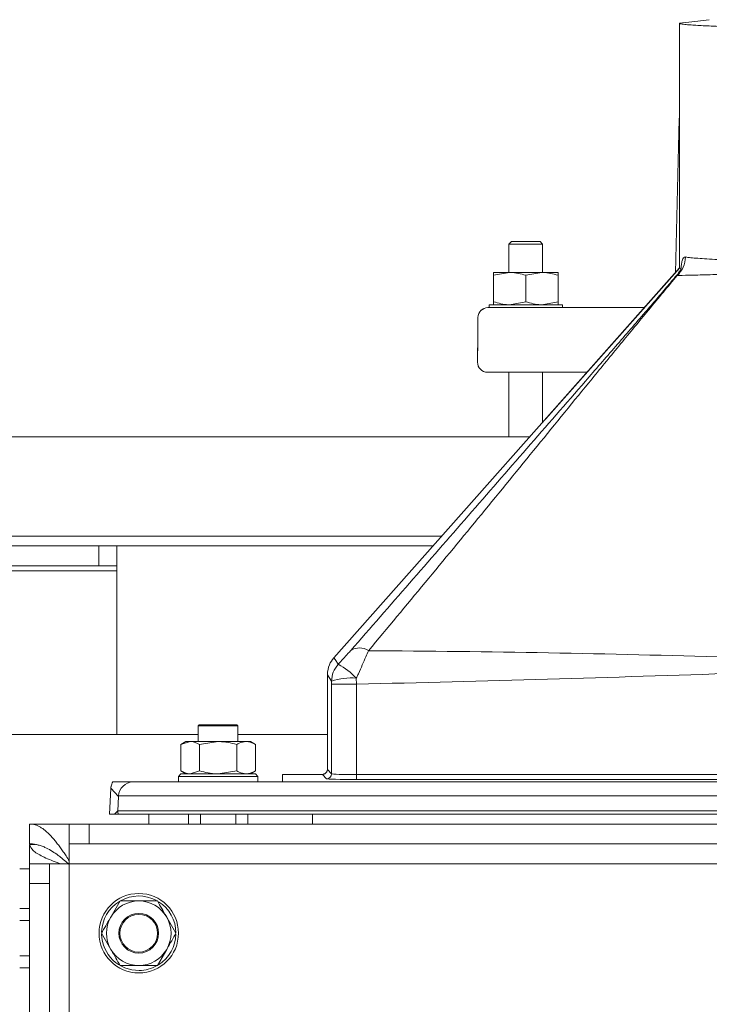
# Model space of a CAD drawing. Extents: x -3910 to 29, y -1380 to 1753.
# Drawn here: x -2271 to -2132, y -571 to -373 of the extents above; entities that cross this region are included whole.
import ezdxf

# ---------------------------------------------------------------- set-up
doc = ezdxf.new("R2010")
doc.units = 0
doc.header["$LTSCALE"] = 5

msp = doc.modelspace()

# ---------------------------------------------------------------- linework, layer by layer
at = {"color": 7, "linetype": 'Continuous', "lineweight": 5}
for p, q in [((-2138.06, -422.8), (-2138.06, -373.53)), ((-2138.11, -392.75), (-2138.87, -423.78)), ((-2171.96, -417.5), (-2172.46, -418)), ((-2172.46, -418), (-2172.46, -423.7)), ((-2172.46, -418), (-2165.66, -418)), ((-2171.96, -417.5), (-2166.16, -417.5)), ((-2165.66, -418), (-2166.16, -417.5)), ((-2165.66, -423.7), (-2165.66, -418)), ((-2207.74, -501.32), (-2138.06, -422.8)), ((-2175.56, -424.28), (-2172.31, -423.7)), ((-2172.31, -423.7), (-2175.56, -423.7)), ((-2175.56, -424.28), (-2175.56, -429.62)), ((-2165.81, -423.7), (-2172.31, -423.7)), ((-2169.06, -424.28), (-2165.81, -423.7)), ((-2169.06, -424.28), (-2169.06, -429.62)), ((-2162.56, -423.7), (-2165.81, -423.7)), ((-2137.99, -422.8), (-2165.01, -453.21)), ((-2162.56, -424.28), (-2162.56, -429.62)), ((-2138.55, -424.32), (-2138.43, -424.03)), ((-2138.06, -422.8), (-2137.77, -422.94)), ((-2176.46, -430.8), (-2176.46, -430.2)), ((-2161.66, -430.2), (-2176.46, -430.2)), ((-2169.06, -429.62), (-2172.31, -430.2)), ((-2162.56, -429.62), (-2165.81, -430.2)), ((-2161.66, -430.8), (-2161.66, -430.2)), ((-2176.69, -430.8), (-2175.78, -430.8)), ((-2174.04, -430.8), (-2167.2, -430.8)), ((-2167.2, -430.8), (-2166.11, -430.8)), ((-2166.11, -430.8), (-2153.77, -430.8)), ((-2150.06, -430.8), (-2145.15, -430.8)), ((-2178.69, -432.77), (-2178.69, -432.76)), ((-2178.78, -441.78), (-2178.78, -441.76)), ((-2175.93, -443.8), (-2176.78, -443.8)), ((-2167.87, -443.8), (-2174.19, -443.8)), ((-2172.46, -443.8), (-2172.46, -456.8)), ((-2165.66, -453.9), (-2165.66, -443.8)), ((-2156.73, -443.8), (-2163.93, -443.8)), ((-2168.23, -456.8), (-2500.06, -456.8)), ((-2505.06, -476.8), (-2185.98, -476.8)), ((-2484.06, -476.8), (-2185.98, -476.8)), ((-2290.3, -478.8), (-2255.11, -478.8)), ((-2255.11, -482.8), (-2255.11, -478.8)), ((-2255.11, -478.8), (-2251.46, -478.8)), ((-2187.76, -478.8), (-2251.46, -478.8)), ((-2251.46, -478.8), (-2251.46, -481.14)), ((-2251.46, -481.14), (-2251.46, -515.62)), ((-2251.46, -483.8), (-2423.85, -483.8)), ((-2290.3, -482.8), (-2255.11, -482.8)), ((-2251.46, -482.8), (-2255.11, -482.8)), ((-2207.75, -501.33), (-2207.74, -501.32)), ((-2209.05, -504.78), (-2209.05, -504.69)), ((-2208.19, -506.04), (-2209.05, -504.78)), ((-2209.05, -504.78), (-2209.05, -523.81)), ((-2203.21, -505.44), (-2203.19, -506.64)), ((-2208.19, -506.64), (-2208.19, -506.04)), ((-2208.19, -506.64), (-2203.19, -506.64)), ((-2208.19, -524.69), (-2208.19, -506.64)), ((-2203.19, -506.64), (-2203.19, -524.84)), ((-2251.46, -515.62), (-2251.46, -516.8)), ((-2234.86, -514.8), (-2235.06, -515)), ((-2235.06, -515), (-2235.06, -518.2)), ((-2227.06, -515), (-2235.06, -515)), ((-2234.86, -514.8), (-2227.26, -514.8)), ((-2227.06, -515), (-2227.26, -514.8)), ((-2227.06, -518.2), (-2227.06, -515)), ((-2235.06, -516.8), (-2299.06, -516.8)), ((-2209.05, -516.8), (-2227.06, -516.8)), ((-2237.56, -518.2), (-2238.57, -518.78)), ((-2238.57, -518.78), (-2236.69, -518.2)), ((-2238.57, -518.78), (-2238.57, -524.12)), ((-2236.69, -518.2), (-2237.56, -518.2)), ((-2231.06, -518.2), (-2236.69, -518.2)), ((-2234.81, -518.78), (-2231.06, -518.2)), ((-2234.81, -518.78), (-2234.81, -524.12)), ((-2225.43, -518.2), (-2231.06, -518.2)), ((-2227.31, -518.78), (-2227.31, -524.12)), ((-2224.56, -518.2), (-2225.43, -518.2)), ((-2223.56, -518.78), (-2224.56, -518.2)), ((-2223.56, -518.78), (-2223.56, -524.12)), ((-2238.56, -524.7), (-2239.06, -525.2)), ((-2239.06, -525.2), (-2239.06, -526.3)), ((-2223.06, -525.2), (-2239.06, -525.2)), ((-2238.57, -524.12), (-2237.56, -524.7)), ((-2238.56, -524.7), (-2223.56, -524.7)), ((-2234.81, -524.12), (-2236.69, -524.7)), ((-2227.31, -524.12), (-2231.06, -524.7)), ((-2224.56, -524.7), (-2223.56, -524.12)), ((-2223.06, -525.2), (-2223.56, -524.7)), ((-2223.06, -526.3), (-2223.06, -525.2)), ((-2210.22, -524.8), (-2218.06, -524.8)), ((-2218.06, -524.8), (-2218.06, -526.3)), ((-2210.04, -524.8), (-2218.06, -524.8)), ((-2218.06, -524.8), (-2218.06, -524.8)), ((-2209.99, -524.8), (-2210.22, -524.8)), ((-2209.19, -525.69), (-2210.04, -524.8)), ((-2209.56, -524.67), (-2209.56, -524.67)), ((-2209.05, -523.81), (-2209.04, -523.8)), ((-2209.04, -523.8), (-2208.19, -524.69)), ((-2203.19, -524.84), (-1894.93, -524.84)), ((-2203.19, -524.84), (-2203.19, -525.84)), ((-2252.29, -526.3), (-2248.24, -526.3)), ((-2248.24, -526.3), (-2248.23, -526.31)), ((-2248.24, -526.3), (-2218.06, -526.3)), ((-2248.23, -526.31), (-1849.89, -526.31)), ((-1894.93, -525.84), (-2203.19, -525.84)), ((-2252.69, -527.67), (-2252.96, -532.8)), ((-2252.69, -527.67), (-2252.96, -532.8)), ((-2252.69, -527.67), (-2252.69, -527.67)), ((-2251.15, -529.23), (-2252.68, -527.61)), ((-2251.15, -529.23), (-2251.3, -532.15)), ((-1846.98, -529.15), (-2251.15, -529.15)), ((-2251.98, -532.8), (-2252.96, -532.8)), ((-2251.98, -532.8), (-2251.3, -532.15)), ((-2251.11, -532.8), (-2251.98, -532.8)), ((-2251.3, -532.18), (-1846.82, -532.18)), ((-1847.01, -532.8), (-2251.11, -532.8)), ((-2245.06, -532.8), (-2245.06, -534.8)), ((-2237.06, -532.8), (-2237.06, -534.8)), ((-2234.61, -532.8), (-2234.61, -534.8)), ((-2227.51, -534.8), (-2227.51, -532.8)), ((-2225.06, -534.8), (-2225.06, -532.8)), ((-2212.06, -532.8), (-2212.06, -534.8)), ((-2269.06, -534.8), (-2261.06, -534.8)), ((-2269.06, -534.8), (-2269.06, -538.8)), ((-2261.06, -538.8), (-2261.06, -534.8)), ((-2261.06, -534.8), (-2257.06, -534.8)), ((-2257.06, -534.8), (-2257.06, -538.8)), ((-2257.06, -534.8), (-1841.06, -534.8)), ((-2267.98, -538.9), (-2269.06, -538.9)), ((-2269.06, -542.8), (-2269.06, -538.9)), ((-2257.06, -538.8), (-2261.06, -538.8)), ((-2261.06, -538.8), (-2261.06, -542.8)), ((-2257.06, -538.8), (-1841.06, -538.8)), ((-2269.06, -542.8), (-2265.06, -542.8)), ((-2269.06, -546.8), (-2269.06, -542.8)), ((-2265.06, -542.8), (-2265.06, -546.8)), ((-2261.06, -542.8), (-2265.06, -542.8)), ((-2261.06, -936.8), (-2261.06, -542.8)), ((-2261.06, -542.8), (-1837.06, -542.8)), ((-2271.06, -543.8), (-2269.06, -543.8)), ((-2265.06, -546.8), (-2269.06, -546.8)), ((-2269.06, -932.8), (-2269.06, -546.8)), ((-2265.06, -932.8), (-2265.06, -546.8)), ((-2250.81, -550.3), (-2252.69, -553.55)), ((-2271.06, -551.8), (-2269.06, -551.8)), ((-2269.06, -554.25), (-2271.06, -554.25)), ((-2239.56, -556.8), (-2241.43, -553.55)), ((-2254.57, -556.8), (-2252.69, -560.05)), ((-2243.31, -563.3), (-2241.43, -560.05)), ((-2271.06, -561.35), (-2269.06, -561.35)), ((-2271.06, -563.8), (-2269.06, -563.8))]:
    msp.add_line(p, q, dxfattribs=at)
at = {"color": 8, "linetype": 'Continuous', "lineweight": 5}
msp.add_line((-2138.11, -392.75), (-2138.06, -392.75), dxfattribs=at)
at = {"color": 7, "linetype": 'Continuous', "lineweight": 5, "flags": 128}
for points in [[(-2132.06, -372.8), (-2135.01, -373.16), (-2138.06, -373.53)], [(-2138.06, -392.35), (-2138.06, -392.36), (-2138.11, -392.75)], [(-2207.75, -501.33), (-2207.5, -501.69), (-2206.86, -502.64)]]:
    msp.add_lwpolyline(points, dxfattribs=at)
at = {"color": 7, "linetype": 'Continuous', "lineweight": 5}
for radius in [8, 4, 3.8]:
    msp.add_circle((-2247.06, -556.8), radius, dxfattribs=at)
for centre, radius, start, end in [((-2141.93, -420.57), 5.06, 312.0064, 359.6739), ((-2176.69, -432.8), 2, 90, 179.3744), ((-2176.69, -432.79), 2, 90.045, 179.0471), ((-2176.78, -441.8), 2, 178.9414, 269.9384), ((-2176.78, -441.8), 2, 179.4277, 270), ((-2202.58, -502.63), 3.3, 56.2741, 122.2104), ((-2203.19, -506.04), 5, 137.1599, 179.9408), ((-2213.75, -515.43), 14.53, 43.4783, 61.6868), ((-2204.36, -516.86), 11.48, 84.2439, 109.509), ((-2209.19, -524.69), 1, 270.0426, 359.9554), ((-2252.49, -527.61), 0.193, 176.2682, 180.0695), ((-2247.06, -556.8), 7.5, 62.0724, 119.3425), ((-2247.06, -556.8), 7.5, 121.2774, 177.958), ((-2247.06, -556.8), 6.5, 90, 150), ((-2247.06, -556.8), 6.5, 30, 90), ((-2247.06, -556.8), 7.5, 0.6592, 57.9282), ((-2247.06, -556.8), 4, 0, 180), ((-2247.06, -556.8), 6.5, 150, 210), ((-2247.06, -556.8), 6.5, 330, 30), ((-2247.06, -556.8), 7.5, 181.3885, 270.7854), ((-2247.06, -556.8), 4, 270, 0), ((-2247.06, -556.8), 7.5, 302.0411, 358.72), ((-2247.06, -556.8), 6.5, 210, 270), ((-2247.06, -556.8), 6.5, 270, 330), ((-2247.06, -556.8), 7.5, 270.7854, 298.6128)]:
    msp.add_arc(centre, radius, start, end, dxfattribs=at)
for centre, major_axis, ratio, start_param, end_param in [((-2210.04, -523.8), (-0.225, 0.976), 0.998517, 3.416127, 4.486273), ((-2210.04, -523.8), (0.225, 0.976), 0.998517, 3.868358, 4.938505), ((-2210.05, -523.81), (1, 0.01), 0.999333, 5.511491, 6.269139), ((-2209.56, -523.3), (-0.28, 1.12), 0.386578, 4.141993, 4.143328), ((-2203.19, -524.69), (5, 0), 0.031423, 3.166409, 4.712389), ((-2248.23, -529.31), (1.19, 2.77), 0.964546, 0.418951, 1.911208), ((-2203.19, -525.69), (6, 0), 0.026186, 3.166409, 4.712389), ((-2250.64, -526.82), (1.07, 3.05), 0.573761, 2.017839, 2.043737), ((-2251.64, -526.77), (0.62, 2.18), 0.390977, 2.077026, 2.102925), ((-2248.15, -529.39), (-1.37, 2.68), 0.997595, 1.019468, 1.044997), ((-2250.33, -532.23), (-0.372, 0.934), 0.962676, 1.151818, 1.808177), ((-2250.3, -532.2), (0.973, -0.235), 0.998417, 3.327095, 3.352552)]:
    msp.add_ellipse(centre, major_axis=major_axis, ratio=ratio, start_param=start_param, end_param=end_param, dxfattribs=at)
for points, knots in [([(-1960.06, -373.53), (-1960.08, -373.55), (-1960.11, -373.59), (-1960.32, -373.65), (-1960.61, -373.7), (-1961.02, -373.75), (-1961.57, -373.8), (-1962.28, -373.86), (-1963.19, -373.92), (-1964.3, -373.98), (-1965.51, -374.03), (-1967.48, -374.12), (-1970.49, -374.22), (-1975.02, -374.34), (-1980.19, -374.45), (-1986.1, -374.56), (-1992.54, -374.66), (-1999.59, -374.74), (-2007.06, -374.81), (-2014.99, -374.87), (-2023.2, -374.92), (-2031.69, -374.96), (-2040.33, -374.98), (-2049.06, -374.98), (-2057.79, -374.98), (-2066.43, -374.96), (-2074.92, -374.92), (-2082.59, -374.88), (-2089.47, -374.83), (-2095.56, -374.77), (-2101.36, -374.71), (-2106.87, -374.64), (-2111.71, -374.56), (-2115.95, -374.49), (-2119.66, -374.42), (-2123.04, -374.34), (-2126.11, -374.26), (-2128.87, -374.18), (-2131.14, -374.1), (-2132.98, -374.02), (-2134.47, -373.94), (-2135.74, -373.87), (-2136.67, -373.79), (-2137.31, -373.72), (-2137.72, -373.66), (-2138, -373.6), (-2138.04, -373.56), (-2138.06, -373.53)], [0, 0, 0, 0, 0.014106, 0.025309, 0.035375, 0.047543, 0.058749, 0.070733, 0.085289, 0.099191, 0.112439, 0.125034, 0.157237, 0.187528, 0.219396, 0.250021, 0.281685, 0.312513, 0.344031, 0.375002, 0.406403, 0.437491, 0.468787, 0.499979, 0.531172, 0.562468, 0.593555, 0.624956, 0.649693, 0.67478, 0.699687, 0.724553, 0.749956, 0.770238, 0.791074, 0.812463, 0.832448, 0.853284, 0.874971, 0.891113, 0.908314, 0.926574, 0.944356, 0.957988, 0.971393, 0.983681, 1, 1, 1, 1]), ([(-2137.77, -422.94), (-2137.76, -422.92), (-2137.73, -422.54), (-2137.66, -421.85), (-2137.49, -421.15), (-2137.25, -420.63), (-2137.01, -420.61), (-2136.88, -420.59)], [0, 0, 0, 0, 0.007644, 0.200006, 0.428001, 0.656673, 1, 1, 1, 1]), ([(-2136.88, -420.59), (-2136.54, -420.64), (-2135.86, -420.74), (-2134.39, -420.86), (-2132.59, -420.99), (-2130.15, -421.15), (-2126.93, -421.33), (-2122.73, -421.54), (-2117.86, -421.74), (-2112.57, -421.94), (-2106.99, -422.12), (-2101.21, -422.27), (-2094.99, -422.42), (-2088.61, -422.53), (-2082.17, -422.65), (-2076.85, -422.71), (-2072.59, -422.72), (-2070.49, -422.76), (-2069.47, -422.78)], [0, 0, 0, 0, 0.053775, 0.107768, 0.162427, 0.217313, 0.292735, 0.368758, 0.446691, 0.525287, 0.594746, 0.664673, 0.736076, 0.80799, 0.872798, 0.937987, 0.969844, 1, 1, 1, 1]), ([(-2204.33, -499.84), (-2196.44, -490.81), (-2180.66, -472.75), (-2162.82, -452.27), (-2150.93, -438.58), (-2146.13, -433.04), (-2142.63, -428.98), (-2140.37, -426.34), (-2139.08, -424.8), (-2138.43, -424.03)], [0, 0, 0, 0, 0.3525908, 0.7051904, 0.7969805, 0.8887471, 0.9258839, 0.9630193, 1, 1, 1, 1]), ([(-2138.55, -424.32), (-2139.45, -425.41), (-2141.25, -427.59), (-2145.14, -432.27), (-2149.92, -438.07), (-2157.43, -447.23), (-2166.75, -458.67), (-2181.7, -477.01), (-2193.13, -490.74), (-2200.74, -499.89)], [0, 0, 0, 0, 0.051528, 0.103161, 0.196094, 0.289053, 0.466903, 0.64476, 1, 1, 1, 1]), ([(-2175.56, -423.7), (-2175.56, -423.76), (-2175.56, -423.85), (-2175.56, -424.19), (-2175.56, -424.28)], [0, 0, 0, 0, 0.7474364, 1, 1, 1, 1]), ([(-2172.31, -423.7), (-2172.23, -423.7), (-2171.14, -423.71), (-2170.06, -424), (-2169.06, -424.28)], [0, 0, 0, 0, 0.070215, 1, 1, 1, 1]), ([(-2165.81, -423.7), (-2165.73, -423.7), (-2164.64, -423.71), (-2163.56, -424), (-2162.56, -424.28)], [0, 0, 0, 0, 0.0702148, 1, 1, 1, 1]), ([(-2162.56, -424.28), (-2162.56, -424.19), (-2162.56, -423.85), (-2162.56, -423.76), (-2162.56, -423.7)], [0, 0, 0, 0, 0.252564, 1, 1, 1, 1]), ([(-2138.14, -424.31), (-2138.14, -424.31), (-2138.28, -424.32), (-2138.41, -424.32), (-2138.55, -424.32)], [0, 0, 0, 0, 0.000031, 1, 1, 1, 1]), ([(-2138.43, -424.03), (-2138.43, -424.03), (-2138.2, -423.73), (-2137.77, -423.14), (-2137.77, -423), (-2137.77, -422.94)], [0, 0, 0, 0, 0.003712, 0.478842, 1, 1, 1, 1]), ([(-2069.47, -422.86), (-2070.49, -422.86), (-2074.25, -422.85), (-2080.62, -422.97), (-2088.06, -423.04), (-2094.85, -423.18), (-2101.05, -423.31), (-2106.98, -423.46), (-2112.67, -423.61), (-2118.04, -423.77), (-2123.05, -423.92), (-2127.53, -424.05), (-2131.79, -424.16), (-2135.51, -424.26), (-2137.39, -424.3), (-2138.14, -424.31), (-2138.14, -424.31)], [0, 0, 0, 0, 0.0304991, 0.1120345, 0.1942945, 0.2648174, 0.3357905, 0.4081585, 0.4809991, 0.5580199, 0.6356088, 0.715016, 0.7950642, 0.8968218, 0.9999994, 1, 1, 1, 1]), ([(-2172.31, -430.2), (-2172.39, -430.2), (-2173.49, -430.19), (-2174.56, -429.89), (-2175.56, -429.62)], [0, 0, 0, 0, 0.0702148, 1, 1, 1, 1]), ([(-2175.56, -429.62), (-2175.56, -429.7), (-2175.56, -430.04), (-2175.56, -430.13), (-2175.56, -430.2)], [0, 0, 0, 0, 0.252564, 1, 1, 1, 1]), ([(-2165.81, -430.2), (-2165.89, -430.2), (-2166.99, -430.19), (-2168.06, -429.89), (-2169.06, -429.62)], [0, 0, 0, 0, 0.070215, 1, 1, 1, 1]), ([(-2162.56, -430.2), (-2162.56, -430.13), (-2162.56, -430.04), (-2162.56, -429.7), (-2162.56, -429.62)], [0, 0, 0, 0, 0.7474363, 1, 1, 1, 1]), ([(-2175.78, -430.8), (-2175.7, -430.8), (-2175.55, -430.8), (-2174.92, -430.8), (-2174.34, -430.8), (-2174.04, -430.8)], [0, 0, 0, 0, 0.332527, 0.665054, 1, 1, 1, 1]), ([(-2153.77, -430.8), (-2153.69, -430.8), (-2152.99, -430.8), (-2151.97, -430.8), (-2150.76, -430.8), (-2150.32, -430.8), (-2150.06, -430.8)], [0, 0, 0, 0, 0.047823, 0.401399, 0.646401, 1, 1, 1, 1]), ([(-2178.69, -432.76), (-2178.7, -434.09), (-2178.73, -437.09), (-2178.76, -440.09), (-2178.78, -441.76)], [0, 0, 0, 0, 0.441385, 1, 1, 1, 1]), ([(-2178.69, -432.77), (-2178.7, -433.52), (-2178.73, -436.53), (-2178.76, -439.53), (-2178.78, -441.78)], [0, 0, 0, 0, 0.249931, 1, 1, 1, 1]), ([(-2174.19, -443.8), (-2174.48, -443.8), (-2175.06, -443.8), (-2175.69, -443.8), (-2175.85, -443.8), (-2175.93, -443.8)], [0, 0, 0, 0, 0.332754, 0.665508, 1, 1, 1, 1]), ([(-2163.93, -443.8), (-2164.1, -443.8), (-2164.5, -443.8), (-2165.82, -443.8), (-2167.19, -443.8), (-2167.87, -443.8)], [0, 0, 0, 0, 0.26279, 0.631409, 1, 1, 1, 1]), ([(-2209.05, -504.69), (-2208.97, -504.01), (-2208.82, -502.75), (-2208.09, -501.77), (-2207.75, -501.33)], [0, 0, 0, 0, 0.540117, 1, 1, 1, 1]), ([(-2206.86, -502.64), (-2206.18, -501.9), (-2205.27, -500.91), (-2204.52, -500.05), (-2204.33, -499.84)], [0, 0, 0, 0, 0.755719, 1, 1, 1, 1]), ([(-2200.74, -499.89), (-2200.92, -500.3), (-2201.31, -501.19), (-2202, -502.76), (-2202.66, -504.22), (-2203.07, -505.13), (-2203.21, -505.44)], [0, 0, 0, 0, 0.252335, 0.5457, 0.847844, 1, 1, 1, 1]), ([(-2200.74, -499.89), (-2198.48, -499.9), (-2184.12, -500.01), (-2157.65, -500.38), (-2121.33, -501.36), (-2085, -502.4), (-2059.65, -502.75), (-2044.24, -502.8), (-2040.04, -502.8), (-2036.2, -502.79), (-2034.32, -502.78), (-2032.48, -502.78), (-2027.96, -502.75), (-2021.58, -502.7), (-2007.79, -502.53), (-1982.18, -502.02), (-1943.37, -500.82), (-1912.83, -500.33), (-1897.56, -500.09)], [0, 0, 0, 0, 0.022362, 0.142164, 0.261981, 0.381807, 0.501661, 0.512794, 0.534222, 0.543214, 0.550732, 0.552861, 0.561379, 0.595456, 0.615915, 0.697801, 0.848888, 1, 1, 1, 1]), ([(-1894.93, -506.1), (-1910.64, -505.68), (-1942.07, -504.84), (-1982.11, -503.56), (-2008.16, -503.06), (-2021.87, -502.89), (-2027.03, -502.85), (-2031.34, -502.82), (-2032.48, -502.82), (-2034.32, -502.81), (-2038.4, -502.8), (-2043.49, -502.79), (-2060.68, -502.85), (-2087.6, -503.24), (-2126.13, -504.4), (-2164.65, -505.7), (-2190.35, -506.32), (-2203.19, -506.64)], [0, 0, 0, 0, 0.152923, 0.305846, 0.38973, 0.406418, 0.439292, 0.439929, 0.448307, 0.450401, 0.457795, 0.488006, 0.499986, 0.624965, 0.749975, 0.874987, 1, 1, 1, 1]), ([(-2236.69, -518.2), (-2236.65, -518.2), (-2236.01, -518.21), (-2235.39, -518.5), (-2234.81, -518.78)], [0, 0, 0, 0, 0.070215, 1, 1, 1, 1]), ([(-2231.06, -518.2), (-2230.97, -518.2), (-2229.71, -518.21), (-2228.46, -518.5), (-2227.31, -518.78)], [0, 0, 0, 0, 0.070215, 1, 1, 1, 1]), ([(-2227.31, -518.78), (-2227.15, -518.69), (-2226.54, -518.35), (-2225.91, -518.26), (-2225.43, -518.2)], [0, 0, 0, 0, 0.252564, 1, 1, 1, 1]), ([(-2225.43, -518.2), (-2225.26, -518.2), (-2224.63, -518.24), (-2224.01, -518.55), (-2223.56, -518.78)], [0, 0, 0, 0, 0.264671, 1, 1, 1, 1]), ([(-2236.69, -524.7), (-2236.74, -524.7), (-2237.37, -524.69), (-2237.99, -524.39), (-2238.57, -524.12)], [0, 0, 0, 0, 0.070215, 1, 1, 1, 1]), ([(-2231.06, -524.7), (-2231.15, -524.7), (-2232.42, -524.69), (-2233.66, -524.39), (-2234.81, -524.12)], [0, 0, 0, 0, 0.0702148, 1, 1, 1, 1]), ([(-2225.43, -524.7), (-2225.91, -524.63), (-2226.54, -524.54), (-2227.15, -524.2), (-2227.31, -524.12)], [0, 0, 0, 0, 0.747436, 1, 1, 1, 1]), ([(-2223.56, -524.12), (-2224.01, -524.34), (-2224.63, -524.66), (-2225.26, -524.69), (-2225.43, -524.7)], [0, 0, 0, 0, 0.7353287, 1, 1, 1, 1]), ([(-2209.56, -524.67), (-2209.63, -524.71), (-2209.79, -524.78), (-2209.95, -524.79), (-2210.04, -524.8)], [0, 0, 0, 0, 0.501308, 1, 1, 1, 1]), ([(-2252.29, -526.3), (-2252.43, -526.6), (-2252.63, -527.03), (-2252.67, -527.49), (-2252.68, -527.61)], [0, 0, 0, 0, 0.71945, 1, 1, 1, 1]), ([(-2252.68, -527.59), (-2252.67, -527.46), (-2252.62, -527.02), (-2252.43, -526.6), (-2252.29, -526.3)], [0, 0, 0, 0, 0.2835901, 1, 1, 1, 1]), ([(-2252.68, -527.6), (-2252.68, -527.61), (-2252.69, -527.63), (-2252.69, -527.65), (-2252.69, -527.67)], [0, 0, 0, 0, 0.259049, 1, 1, 1, 1]), ([(-2261.06, -542.24), (-2261.28, -541.91), (-2261.68, -541.28), (-2262.27, -540.41), (-2262.84, -539.6), (-2263.41, -538.82), (-2263.98, -538.1), (-2264.56, -537.43), (-2265.13, -536.82), (-2265.7, -536.29), (-2266.28, -535.82), (-2266.84, -535.45), (-2267.59, -535.06), (-2268.32, -534.83), (-2268.88, -534.81), (-2269.06, -534.8)], [0, 0, 0, 0, 0.080972, 0.150574, 0.221861, 0.293423, 0.365269, 0.437395, 0.50869, 0.580258, 0.652112, 0.724246, 0.792534, 0.930346, 1, 1, 1, 1]), ([(-2261.14, -542.86), (-2261.27, -542.75), (-2261.73, -542.36), (-2262.35, -541.85), (-2263.03, -541.31), (-2263.79, -540.76), (-2264.77, -540.11), (-2265.82, -539.56), (-2266.73, -539.19), (-2267.5, -538.97), (-2268.28, -538.82), (-2268.8, -538.81), (-2269.06, -538.8)], [0, 0, 0, 0, 0.048303, 0.172577, 0.235038, 0.308952, 0.4577, 0.607815, 0.705227, 0.803054, 0.901314, 1, 1, 1, 1]), ([(-2269.06, -538.9), (-2268.93, -539.3), (-2268.66, -540.12), (-2266.55, -541.35), (-2264.46, -542.24), (-2263.09, -542.72), (-2262.87, -542.8)], [0, 0, 0, 0, 0.314103, 0.628205, 0.942308, 1, 1, 1, 1]), ([(-2247.06, -550.3), (-2248.01, -550.3), (-2249.28, -550.3), (-2250.51, -550.3), (-2250.81, -550.3)], [0, 0, 0, 0, 0.747436, 1, 1, 1, 1]), ([(-2243.31, -550.3), (-2244.22, -550.3), (-2245.46, -550.3), (-2246.73, -550.3), (-2247.06, -550.3)], [0, 0, 0, 0, 0.735328, 1, 1, 1, 1]), ([(-2241.43, -553.55), (-2241.48, -553.47), (-2242.11, -552.37), (-2242.73, -551.3), (-2243.31, -550.3)], [0, 0, 0, 0, 0.0702148, 1, 1, 1, 1]), ([(-2252.69, -553.55), (-2252.74, -553.62), (-2253.37, -554.72), (-2253.99, -555.8), (-2254.57, -556.8)], [0, 0, 0, 0, 0.070215, 1, 1, 1, 1]), ([(-2241.43, -560.05), (-2241.39, -559.97), (-2240.75, -558.87), (-2240.13, -557.8), (-2239.56, -556.8)], [0, 0, 0, 0, 0.0702148, 1, 1, 1, 1]), ([(-2252.69, -560.05), (-2252.65, -560.12), (-2252.01, -561.22), (-2251.39, -562.3), (-2250.81, -563.3)], [0, 0, 0, 0, 0.070215, 1, 1, 1, 1]), ([(-2250.81, -563.3), (-2250.51, -563.3), (-2249.28, -563.3), (-2248.01, -563.3), (-2247.06, -563.3)], [0, 0, 0, 0, 0.252564, 1, 1, 1, 1]), ([(-2247.06, -563.3), (-2246.73, -563.3), (-2245.46, -563.3), (-2244.22, -563.3), (-2243.31, -563.3)], [0, 0, 0, 0, 0.2646713, 1, 1, 1, 1])]:
    msp.add_open_spline(points, degree=3, knots=knots, dxfattribs=at)
msp.add_open_spline([(-2210.04, -524.8), (-2209.95, -524.79), (-2209.79, -524.78), (-2209.63, -524.71), (-2209.56, -524.67)], degree=3, dxfattribs=at)

doc.saveas('drawing.dxf')
